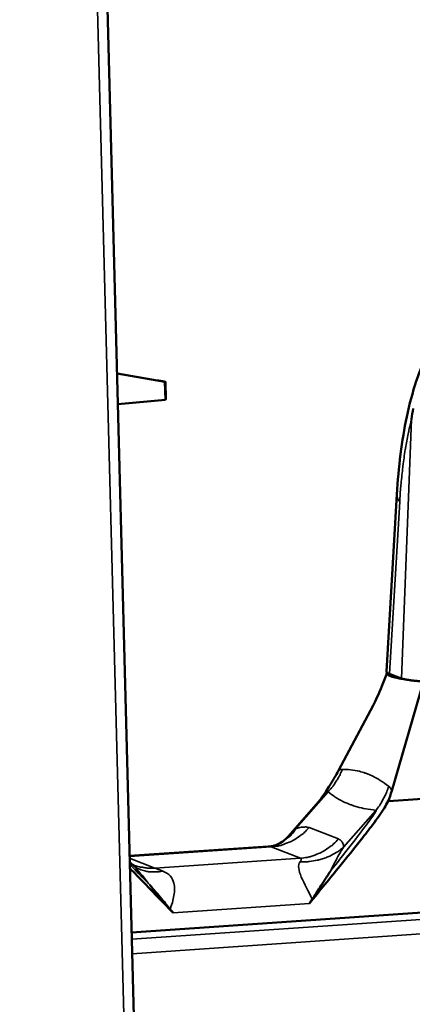
# Model space of a CAD drawing. Units: millimetres. Extents: x 65 to 11721, y -2958 to 4100.
# Drawn here: x 514 to 582, y 3233 to 3403 of the extents above; entities that cross this region are included whole.
import ezdxf

# ---------------------------------------------------------------- set-up
doc = ezdxf.new("R2010")
doc.units = ezdxf.units.MM
doc.header["$LTSCALE"] = 20
doc.layers.add('Visible (ISO)', color=7, linetype='Continuous', lineweight=50)
doc.layers.add('Visible Narrow (ISO)', color=7, linetype='Continuous', lineweight=35)

msp = doc.modelspace()

# ---------------------------------------------------------------- linework, layer by layer
at = {"layer": 'Visible (ISO)'}
for p, q in [((561.48, 2165.59), (516.03, 3923.47)), ((531.07, 3341.9), (537.97, 3340.72)), ((539.33, 3340.48), (531.07, 3341.89)), ((539.41, 3337.38), (539.33, 3340.48)), ((539.5, 3337.45), (539.42, 3340.47)), ((539.41, 3337.38), (531.2, 3336.61)), ((539.5, 3337.45), (539.41, 3337.38)), ((579.34, 3320.99), (577.54, 3290.45)), ((578.08, 3290.02), (578.76, 3289.76)), ((578.47, 3269.82), (583.94, 3288.73)), ((578.76, 3289.76), (580.13, 3289.25)), ((569.28, 3273.33), (575.25, 3284.59)), ((577.96, 3268.06), (610.69, 3270.25)), ((560.62, 3261.98), (566.23, 3268.38)), ((577.96, 3268.06), (577.85, 3268.05)), ((533.22, 3258.59), (557.16, 3260.21)), ((533.65, 3257.14), (533.25, 3257.52)), ((691.46, 3256.22), (533.56, 3245.35))]:
    msp.add_line(p, q, dxfattribs=at)
at = {"layer": 'Visible (ISO)', "flags": 128}
for points in [[(537.97, 3340.72, -0.000248), (538.41, 3340.65, -0.000425), (538.67, 3340.6, -0.000002), (539.17, 3340.51, -0.000131), (539.18, 3340.51, -0.001153), (539.2, 3340.51, -0.000125), (539.41, 3340.47, -0.9835), (539.41, 3340.47, -0.004252), (539.33, 3340.48)], [(577.54, 3290.45, 0.050386), (577.59, 3290.33, 0.050386), (577.67, 3290.23, 0.092173), (577.85, 3290.08, 0.092173), (578.08, 3290.02)], [(580.42, 3289.16, -0.010211), (579.77, 3289.26, -0.016606), (579.37, 3289.34, -0.001674), (578.69, 3289.51, -0.008512), (578.56, 3289.55, -0.023496), (578.33, 3289.62, -0.015896), (577.99, 3289.77, -0.054688), (577.83, 3289.87, -0.056075), (577.69, 3290, -0.134424), (577.65, 3290.08, -0.073001), (577.65, 3290.24)], [(578.23, 3289.96, 0.022305), (578.43, 3289.81, 0.04763), (578.54, 3289.76, 0.007808), (578.71, 3289.69, 0.003943), (579.05, 3289.57, 0.02396), (579.33, 3289.49, 0.015945), (579.75, 3289.39)], [(580.13, 3289.25, 0.010751), (580.57, 3289.12, 0.023637), (580.78, 3289.08, 0.001942), (581.54, 3288.95, 0.009924), (581.69, 3288.93, 0.005008), (582.32, 3288.85, 0.006357), (582.82, 3288.81, 0.004019), (583.54, 3288.75, 0.004665), (584.15, 3288.72, 0.003478), (584.91, 3288.69, 0.003795), (585.61, 3288.68, 0.003237), (586.39, 3288.67, 0.003361), (587.14, 3288.67, 0.003234), (587.22, 3288.67, 0.000176), (588.7, 3288.71, 0.006508), (589.21, 3288.73, 0.003299), (590.21, 3288.78)]]:
    msp.add_lwpolyline(points, format="xyb", dxfattribs=at)
at = {"layer": 'Visible (ISO)'}
for points, knots in [([(579.34, 3320.99), (579.63, 3325.78), (580.2, 3330.36), (581.99, 3338.77), (583.23, 3342.65), (584.96, 3345.98)], [0, 0, 0, 0, 1.534567, 1.534567, 3.171501, 3.171501, 3.171501, 3.171501]), ([(582.15, 3335.84), (582.06, 3335.25), (581.97, 3334.65), (581.89, 3334.02), (581.89, 3334.01), (581.89, 3333.99)], [-0.2154945, -0.2154945, -0.2154945, -0.2154945, 0, 0, 0.0043904, 0.0043904, 0.0043904, 0.0043904]), ([(575.25, 3284.59), (575.7, 3285.43), (576.23, 3286.58), (577.06, 3288.64), (577.35, 3289.42), (577.65, 3290.24)], [0, 0, 0, 0, 0.5942171, 0.5942171, 0.9105495, 0.9105495, 0.9105495, 0.9105495]), ([(569.28, 3273.33), (569.06, 3272.9), (568.81, 3272.48), (568.54, 3272.05), (568.53, 3272.03), (568.52, 3272.02)], [0, 0, 0, 0, 0.1561032, 0.1561032, 0.1621407, 0.1621407, 0.1621407, 0.1621407]), ([(568.07, 3271.26), (567.94, 3271.01), (567.79, 3270.77), (567.17, 3269.76), (566.6, 3268.95), (565.97, 3268.09)], [0.211667, 0.211667, 0.211667, 0.211667, 0.2986787, 0.2986787, 0.5719043, 0.5719043, 0.5719043, 0.5719043]), ([(564.25, 3250.41), (565.97, 3252.5), (567.89, 3254.84), (570.7, 3258.3), (572.07, 3259.99), (573.88, 3262.3), (574.57, 3263.18), (575.96, 3265.04), (576.64, 3266.01), (577.43, 3267.29), (577.65, 3267.67), (577.85, 3268.05)], [1.865476, 1.865476, 1.865476, 1.865476, 2.552454, 2.552454, 3.046367, 3.046367, 3.310026, 3.310026, 3.638632, 3.638632, 3.775132, 3.775132, 3.775132, 3.775132]), ([(558.28, 3260.41), (558.68, 3260.54), (559.15, 3260.76), (559.97, 3261.32), (560.33, 3261.64), (560.62, 3261.98)], [0, 0, 0, 0, 0.2416379, 0.2416379, 0.4615314, 0.4615314, 0.4615314, 0.4615314]), ([(557.16, 3260.21), (557.36, 3260.23), (557.54, 3260.25), (557.84, 3260.3), (557.96, 3260.32), (558.17, 3260.37), (558.25, 3260.4), (558.28, 3260.41)], [0, 0, 0, 0, 0.0876031, 0.0876031, 0.1649018, 0.1649018, 0.2595994, 0.2595994, 0.2595994, 0.2595994]), ([(533.28, 3256.47), (533.68, 3256.05), (534.08, 3255.63), (535.51, 3254.16), (536.62, 3253.01), (538.67, 3250.9), (539.7, 3249.85), (540.72, 3248.8)], [1.1458061, 1.1458061, 1.1458061, 1.1458061, 1.2938792, 1.2938792, 1.7070625, 1.7070625, 2.1070273, 2.1070273, 2.1070273, 2.1070273]), ([(564.76, 3251.11), (564.89, 3251.32), (565.03, 3251.53), (565.4, 3252.11), (565.64, 3252.49), (566.16, 3253.3), (566.45, 3253.74), (567.1, 3254.74), (567.46, 3255.31), (567.83, 3255.88), (567.84, 3255.89), (567.84, 3255.9)], [-0.5803239, -0.5803239, -0.5803239, -0.5803239, -0.5032773, -0.5032773, -0.3681195, -0.3681195, -0.2074118, -0.2074118, 0, 0, 0.0028491, 0.0028491, 0.0028491, 0.0028491]), ([(536.69, 3253.6), (536.7, 3253.6), (536.7, 3253.59), (537.15, 3253.06), (537.59, 3252.55), (538.34, 3251.65), (538.66, 3251.27), (539.24, 3250.57), (539.51, 3250.24), (539.92, 3249.74), (540.07, 3249.56), (540.21, 3249.38)], [-0.5652829, -0.5652829, -0.5652829, -0.5652829, -0.5623302, -0.5623302, -0.354044, -0.354044, -0.202131, -0.202131, -0.0719212, -0.0719212, 0, 0, 0, 0]), ([(564.25, 3250.41), (564.26, 3250.43), (564.27, 3250.44), (564.45, 3250.66), (564.61, 3250.88), (564.75, 3251.1), (564.75, 3251.11), (564.76, 3251.11)], [0.29634458, 0.29634458, 0.29634458, 0.29634458, 0.30151289, 0.30151289, 0.38369222, 0.38369222, 0.38430028, 0.38430028, 0.38430028, 0.38430028]), ([(540.21, 3249.38), (540.23, 3249.35), (540.25, 3249.32), (540.42, 3249.12), (540.57, 3248.96), (540.72, 3248.8)], [0.18877957, 0.18877957, 0.18877957, 0.18877957, 0.19900281, 0.19900281, 0.26888087, 0.26888087, 0.26888087, 0.26888087])]:
    msp.add_open_spline(points, degree=3, knots=knots, dxfattribs=at)
for points in [[(568.07, 3271.26), (568.22, 3271.52), (568.37, 3271.78), (568.52, 3272.02)], [(577.85, 3268.05), (578.09, 3268.63), (578.3, 3269.21), (578.47, 3269.82)], [(533.65, 3257.14), (533.79, 3257.01), (533.95, 3256.88), (534.12, 3256.77)]]:
    msp.add_open_spline(points, degree=3, dxfattribs=at)
at = {"layer": 'Visible Narrow (ISO)'}
for p, q in [((559.85, 2165.34), (514.26, 3923.45)), ((580.13, 3289.25), (581.89, 3333.99)), ((578.08, 3290.02), (579.84, 3319.8)), ((561.92, 3263.31), (567.47, 3269.64)), ((575.72, 3266.47), (570.17, 3260.13)), ((569.26, 3261.53), (564.19, 3263.48)), ((533.59, 3244.2), (802.32, 3262.72)), ((533.22, 3258.52), (557.65, 3260.17)), ((533.66, 3241.7), (802.38, 3260.28)), ((557.16, 3260.21), (557.65, 3260.17)), ((557.65, 3260.17), (562.7, 3258.21)), ((537.58, 3256.5), (533.23, 3258.23)), ((562.7, 3258.21), (537.58, 3256.5)), ((540.72, 3248.8), (564.25, 3250.41))]:
    msp.add_line(p, q, dxfattribs=at)
at = {"layer": 'Visible Narrow (ISO)', "flags": 128}
for points in [[(579.84, 3319.8, -0.004178), (579.98, 3321.85, -0.007932), (580.08, 3322.92, -0.000273), (580.38, 3325.75, -0.004152), (580.4, 3325.93, -0.004767), (580.59, 3327.33, -0.004525), (580.81, 3328.79, -0.005329), (580.85, 3329, -0.000446), (581.31, 3331.48, -0.010634), (581.49, 3332.33, -0.005367), (581.89, 3333.99)], [(579.34, 3320.99, 0.045848), (579.37, 3320.69, 0.045848), (579.45, 3320.4, 0.054112), (579.61, 3320.07, 0.054112), (579.84, 3319.8)], [(569.94, 3273.55, -0.015635), (569.55, 3272.64, -0.027838), (569.28, 3272.15, -0.003467), (568.88, 3271.49, -0.00346), (568.46, 3270.84, -0.027777), (568.12, 3270.39, -0.015618), (567.47, 3269.64)], [(575.72, 3266.47, 0.016018), (576.34, 3267.27, 0.028549), (576.64, 3267.75, 0.00363), (577.01, 3268.44, 0.003576), (577.38, 3269.15, 0.028113), (577.62, 3269.67, 0.015894), (577.95, 3270.64)], [(564.19, 3263.48, -0.024074), (563.36, 3262.62, -0.040202), (562.8, 3262.17, -0.007709), (561.61, 3261.38, -0.024083), (561.21, 3261.16, -0.024904), (560.78, 3260.97, -0.008209), (559.47, 3260.48, -0.041931), (558.8, 3260.31, -0.024927), (557.65, 3260.17)], [(561.92, 3263.31, -0.028166), (561.34, 3262.49, -0.045371), (560.91, 3262.04, -0.010101), (560.29, 3261.53, -0.010612), (559.68, 3261.06, -0.047731), (559.18, 3260.77, -0.028908), (558.28, 3260.41)], [(564.19, 3263.48, 0.030092), (563.8, 3263.58, 0.055096), (563.58, 3263.6, 0.011824), (563.27, 3263.58, 0.007913), (562.82, 3263.54, 0.036655), (562.45, 3263.47, 0.02449), (561.92, 3263.31)], [(569.26, 3261.53, -0.024068), (568.43, 3260.66, -0.040191), (567.87, 3260.21, -0.007705), (566.67, 3259.42, -0.024077), (566.27, 3259.2, -0.024906), (565.85, 3259.01, -0.00821), (564.53, 3258.52, -0.041937), (563.86, 3258.35, -0.024929), (562.7, 3258.21)], [(570.17, 3260.13, 0.047993), (570.12, 3260.51, 0.065911), (570.03, 3260.77, 0.023076), (569.88, 3261.03, 0.027649), (569.73, 3261.23, 0.079292), (569.56, 3261.38, 0.052939), (569.26, 3261.53)], [(570.17, 3260.13, -0.019616), (569.38, 3259.5, -0.034186), (568.89, 3259.18, -0.005306), (567.77, 3258.58, -0.019572), (567.46, 3258.44, -0.019031), (566.69, 3258.15, -0.019164), (565.91, 3257.92, -0.018856), (565.58, 3257.85, -0.004951), (564.3, 3257.64, -0.032825), (563.7, 3257.58, -0.018894), (562.66, 3257.6)], [(562.7, 3258.21, -0.111801), (562.8, 3258.15, -0.158543), (562.85, 3258.08, -0.074131), (562.85, 3258.01, -0.039535), (562.83, 3257.88, -0.080981), (562.77, 3257.73, -0.074646), (562.66, 3257.6)], [(533.69, 3257.11, 0.018603), (534.48, 3256.83, 0.032466), (534.95, 3256.71, 0.004781), (535.6, 3256.61, 0.004753), (536.25, 3256.51, 0.032258), (536.74, 3256.48, 0.01854), (537.58, 3256.5)], [(534.12, 3256.77, 0.026619), (534.76, 3256.39, 0.044671), (535.18, 3256.22, 0.00913), (536.05, 3255.97, 0.026695), (536.36, 3255.9, 0.024023), (536.66, 3255.87, 0.007486), (537.62, 3255.83, 0.039105), (538.12, 3255.85, 0.023833), (538.94, 3255.99)], [(538.94, 3255.99, -0.000615), (538.55, 3256.13, -0.001068), (538.33, 3256.22, -0.000007), (538.03, 3256.33, -0.000014), (537.88, 3256.39, -0.002172), (537.79, 3256.42, -0.000866), (537.58, 3256.5)]]:
    msp.add_lwpolyline(points, format="xyb", dxfattribs=at)
at = {"layer": 'Visible Narrow (ISO)'}
for points, knots in [([(569.94, 3273.55), (569.92, 3273.55), (569.9, 3273.55), (569.83, 3273.54), (569.79, 3273.54), (569.69, 3273.51), (569.61, 3273.49), (569.46, 3273.42), (569.37, 3273.38), (569.28, 3273.33)], [0, 0, 0, 0, 0.02148, 0.02148, 0.0558479, 0.0558479, 0.1108366, 0.1108366, 0.1706834, 0.1706834, 0.1706834, 0.1706834]), ([(577.95, 3270.64), (577.47, 3270.99), (576.98, 3271.33), (576.05, 3271.91), (575.61, 3272.15), (574.91, 3272.5), (574.65, 3272.62), (574.22, 3272.8), (574.05, 3272.86), (573.56, 3273.03), (573.24, 3273.13), (572.39, 3273.34), (571.88, 3273.42), (570.89, 3273.52), (570.42, 3273.54), (569.94, 3273.55)], [0, 0, 0, 0, 0.462156, 0.462156, 0.878747, 0.878747, 1.139117, 1.139117, 1.301847, 1.301847, 1.627309, 1.627309, 2.148048, 2.148048, 2.603695, 2.603695, 2.603695, 2.603695]), ([(566.23, 3268.38), (566.24, 3268.39), (566.24, 3268.4), (566.25, 3268.41), (566.8, 3269.03), (567.25, 3269.52), (567.4, 3269.64), (567.46, 3269.68), (567.48, 3269.68), (567.47, 3269.64)], [-0.5034687, -0.5034687, -0.5034687, -0.5034687, -0.4992633, -0.4992633, -0.4992633, -0.1307833, -0.1307833, -0.1307833, 0, 0, 0, 0]), ([(567.47, 3269.64), (567.85, 3269.35), (568.24, 3269.07), (569.12, 3268.5), (569.61, 3268.22), (570.45, 3267.81), (570.78, 3267.67), (571.29, 3267.47), (571.47, 3267.41), (571.93, 3267.25), (572.22, 3267.16), (572.99, 3266.95), (573.49, 3266.83), (574.56, 3266.63), (575.13, 3266.55), (575.72, 3266.47)], [-2.603695, -2.603695, -2.603695, -2.603695, -2.148048, -2.148048, -1.627309, -1.627309, -1.301847, -1.301847, -1.139117, -1.139117, -0.878747, -0.878747, -0.462156, -0.462156, 0, 0, 0, 0]), ([(578.47, 3269.82), (578.43, 3269.96), (578.38, 3270.08), (578.27, 3270.28), (578.21, 3270.37), (578.11, 3270.49), (578.07, 3270.54), (578.01, 3270.6), (577.98, 3270.62), (577.95, 3270.64)], [0.0022294, 0.0022294, 0.0022294, 0.0022294, 0.0708591, 0.0708591, 0.134732, 0.134732, 0.1746526, 0.1746526, 0.199603, 0.199603, 0.199603, 0.199603]), ([(575.72, 3266.47), (575.84, 3266.53), (575.77, 3266.35), (575.51, 3265.95), (575.16, 3265.4), (574.52, 3264.54), (573.85, 3263.64), (572.77, 3262.21), (571.54, 3260.63), (570.31, 3259.05), (569.5, 3258.01), (568.67, 3256.96), (567.84, 3255.9)], [-0.199603, -0.199603, -0.199603, -0.199603, 0.117787, 0.117787, 0.117787, 0.544727, 0.544727, 0.544727, 1.222818, 1.222818, 1.222818, 1.667857, 1.667857, 1.667857, 1.667857]), ([(567.84, 3255.9), (567.94, 3256.09), (568.04, 3256.28), (568.3, 3256.8), (568.46, 3257.11), (568.87, 3257.91), (569.12, 3258.37), (569.63, 3259.28), (569.9, 3259.73), (570.17, 3260.13)], [1.094833, 1.094833, 1.094833, 1.094833, 1.22077, 1.22077, 1.43822, 1.43822, 1.78614, 1.78614, 2.172114, 2.172114, 2.172114, 2.172114]), ([(533.65, 3257.14), (534.6, 3256.23), (535.55, 3255.12), (536.5, 3253.86), (536.56, 3253.78), (536.63, 3253.69), (536.69, 3253.6)], [-2.0067749, -2.0067749, -2.0067749, -2.0067749, -1.1165885, -1.1165885, -1.1165885, -1.055935, -1.055935, -1.055935, -1.055935]), ([(540.21, 3249.38), (540.8, 3250.98), (541.17, 3252.6), (540.87, 3253.88), (540.65, 3254.84), (540.05, 3255.58), (538.94, 3255.99)], [0.149249, 0.149249, 0.149249, 0.149249, 1.308821, 1.308821, 1.308821, 2.171785, 2.171785, 2.171785, 2.171785]), ([(562.66, 3257.6), (562.19, 3257.01), (562.39, 3256.08), (562.86, 3254.95), (563.35, 3253.78), (564.09, 3252.44), (564.76, 3251.11)], [-2.172114, -2.172114, -2.172114, -2.172114, -1.18282, -1.18282, -1.18282, -0.162268, -0.162268, -0.162268, -0.162268])]:
    msp.add_open_spline(points, degree=3, knots=knots, dxfattribs=at)
for points in [[(561.92, 3263.31), (561.49, 3262.91), (561.05, 3262.47), (560.62, 3261.98)], [(536.69, 3253.6), (535.55, 3254.79), (534.4, 3255.97), (533.26, 3257.13)]]:
    msp.add_open_spline(points, degree=3, dxfattribs=at)

doc.saveas('drawing.dxf')
